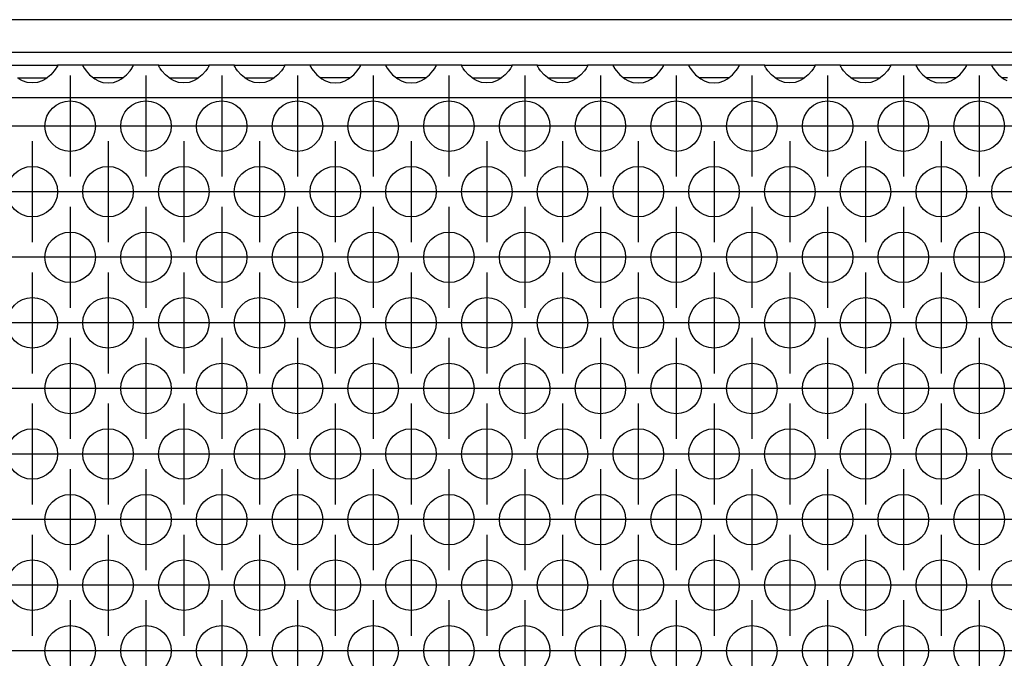
# Model space of a CAD drawing. Units: millimetres. Extents: x -5 to 589, y -7 to 413.
# Drawn here: x 186 to 199, y 274 to 283 of the extents above; entities that cross this region are included whole.
import ezdxf

# ---------------------------------------------------------------- set-up
doc = ezdxf.new("R2010")
doc.units = ezdxf.units.MM
doc.linetypes.add('DOT_CENTER', pattern=[14, 12, -1, 0, -1])
doc.layers.add('1', color=7, linetype='Continuous')

# ---------------------------------------------------------------- blocks, each defined once
blk = doc.blocks.new('frontpaneel_bg66__66', base_point=(297, 1694.75))
at = {"color": 1, "linetype": 'Continuous'}
for p, q in [((1944, 1697.35), (300, 1697.35)), ((1944, 1694.75), (300, 1694.75))]:
    blk.add_line(p, q, dxfattribs=at)
blk = doc.blocks.new('ansaugblende_lochung_rv4_6_bg66_wandstehend_02__68', base_point=(307, 1595.75))
at = {"color": 1, "linetype": 'Continuous'}
for p, q in [((1115.514, 1693.75), (1119.486, 1693.75)), ((1119.238, 1693.293), (1118.959, 1692.985)), ((1119.373, 1693.479), (1119.238, 1693.293)), ((1119.408, 1693.535), (1119.373, 1693.479)), ((1119.418, 1693.551), (1119.408, 1693.535)), ((1119.486, 1693.679), (1119.418, 1693.551)), ((1119.479, 1693.667), (1119.486, 1693.714)), ((1119.486, 1693.75), (1119.486, 1693.714)), ((1121.514, 1693.75), (1119.486, 1693.75)), ((1119.486, 1693.714), (1119.486, 1693.679)), ((1121.514, 1693.75), (1121.514, 1693.714)), ((1125.486, 1693.75), (1121.514, 1693.75)), ((1121.514, 1693.714), (1121.521, 1693.667)), ((1121.514, 1693.714), (1121.514, 1693.679)), ((1121.514, 1693.679), (1121.582, 1693.551)), ((1121.582, 1693.551), (1121.592, 1693.535)), ((1121.592, 1693.535), (1121.627, 1693.479)), ((1121.627, 1693.479), (1121.762, 1693.293)), ((1121.762, 1693.293), (1122.041, 1692.985)), ((1124.959, 1692.985), (1125.238, 1693.293)), ((1125.238, 1693.293), (1125.373, 1693.479)), ((1125.373, 1693.479), (1125.408, 1693.535)), ((1125.408, 1693.535), (1125.418, 1693.551)), ((1125.418, 1693.551), (1125.486, 1693.679)), ((1125.479, 1693.667), (1125.486, 1693.714)), ((1127.514, 1693.75), (1125.486, 1693.75)), ((1125.486, 1693.714), (1125.486, 1693.75)), ((1125.486, 1693.679), (1125.486, 1693.714)), ((1127.514, 1693.714), (1127.514, 1693.75)), ((1127.514, 1693.75), (1131.486, 1693.75)), ((1127.514, 1693.714), (1127.521, 1693.667)), ((1127.514, 1693.679), (1127.514, 1693.714)), ((1127.582, 1693.551), (1127.514, 1693.679)), ((1127.592, 1693.535), (1127.582, 1693.551)), ((1127.627, 1693.479), (1127.592, 1693.535)), ((1127.762, 1693.293), (1127.627, 1693.479)), ((1128.041, 1692.985), (1127.762, 1693.293)), ((1131.238, 1693.293), (1130.959, 1692.985)), ((1131.373, 1693.479), (1131.238, 1693.293)), ((1131.408, 1693.535), (1131.373, 1693.479)), ((1131.418, 1693.551), (1131.408, 1693.535)), ((1131.486, 1693.679), (1131.418, 1693.551)), ((1131.479, 1693.667), (1131.486, 1693.714)), ((1131.486, 1693.75), (1131.486, 1693.714)), ((1133.514, 1693.75), (1131.486, 1693.75)), ((1131.486, 1693.714), (1131.486, 1693.679)), ((1133.514, 1693.75), (1137.486, 1693.75)), ((1133.514, 1693.714), (1133.514, 1693.75)), ((1133.521, 1693.667), (1133.514, 1693.714)), ((1133.514, 1693.679), (1133.514, 1693.714)), ((1133.582, 1693.551), (1133.514, 1693.679)), ((1133.592, 1693.535), (1133.582, 1693.551)), ((1133.627, 1693.479), (1133.592, 1693.535)), ((1133.762, 1693.293), (1133.627, 1693.479)), ((1134.041, 1692.985), (1133.762, 1693.293)), ((1137.238, 1693.293), (1136.959, 1692.985)), ((1137.373, 1693.479), (1137.238, 1693.293)), ((1137.408, 1693.535), (1137.373, 1693.479)), ((1137.418, 1693.551), (1137.408, 1693.535)), ((1137.486, 1693.679), (1137.418, 1693.551)), ((1137.479, 1693.667), (1137.486, 1693.714)), ((1139.514, 1693.75), (1137.486, 1693.75)), ((1137.486, 1693.75), (1137.486, 1693.714)), ((1137.486, 1693.714), (1137.486, 1693.679)), ((1143.486, 1693.75), (1139.514, 1693.75)), ((1139.514, 1693.75), (1139.514, 1693.714)), ((1139.514, 1693.714), (1139.521, 1693.667)), ((1139.514, 1693.714), (1139.514, 1693.679)), ((1139.514, 1693.679), (1139.582, 1693.551)), ((1139.582, 1693.551), (1139.592, 1693.535)), ((1139.592, 1693.535), (1139.627, 1693.479)), ((1139.627, 1693.479), (1139.762, 1693.293)), ((1139.762, 1693.293), (1140.041, 1692.985)), ((1142.959, 1692.985), (1143.238, 1693.293)), ((1143.238, 1693.293), (1143.373, 1693.479)), ((1143.373, 1693.479), (1143.408, 1693.535)), ((1143.408, 1693.535), (1143.418, 1693.551)), ((1143.418, 1693.551), (1143.486, 1693.679)), ((1143.479, 1693.667), (1143.486, 1693.714)), ((1145.514, 1693.75), (1143.486, 1693.75)), ((1143.486, 1693.714), (1143.486, 1693.75)), ((1143.486, 1693.679), (1143.486, 1693.714)), ((1149.486, 1693.75), (1145.514, 1693.75)), ((1145.514, 1693.75), (1145.514, 1693.714)), ((1145.514, 1693.714), (1145.521, 1693.667)), ((1145.514, 1693.714), (1145.514, 1693.679)), ((1145.514, 1693.679), (1145.582, 1693.551)), ((1145.582, 1693.551), (1145.592, 1693.535)), ((1145.592, 1693.535), (1145.627, 1693.479)), ((1145.627, 1693.479), (1145.762, 1693.293)), ((1145.762, 1693.293), (1146.041, 1692.985)), ((1148.959, 1692.985), (1149.238, 1693.293)), ((1149.238, 1693.293), (1149.373, 1693.479)), ((1149.373, 1693.479), (1149.408, 1693.535)), ((1149.408, 1693.535), (1149.418, 1693.551)), ((1149.418, 1693.551), (1149.486, 1693.679)), ((1149.479, 1693.667), (1149.486, 1693.714)), ((1151.514, 1693.75), (1149.486, 1693.75)), ((1149.486, 1693.714), (1149.486, 1693.75)), ((1149.486, 1693.679), (1149.486, 1693.714)), ((1151.514, 1693.714), (1151.514, 1693.75)), ((1151.514, 1693.75), (1155.486, 1693.75)), ((1151.514, 1693.714), (1151.521, 1693.667)), ((1151.514, 1693.679), (1151.514, 1693.714)), ((1151.582, 1693.551), (1151.514, 1693.679)), ((1151.592, 1693.535), (1151.582, 1693.551)), ((1151.627, 1693.479), (1151.592, 1693.535)), ((1151.762, 1693.293), (1151.627, 1693.479)), ((1152.041, 1692.985), (1151.762, 1693.293)), ((1155.238, 1693.293), (1154.959, 1692.985)), ((1155.373, 1693.479), (1155.238, 1693.293)), ((1155.408, 1693.535), (1155.373, 1693.479)), ((1155.418, 1693.551), (1155.408, 1693.535)), ((1155.486, 1693.679), (1155.418, 1693.551)), ((1155.479, 1693.667), (1155.486, 1693.714)), ((1155.486, 1693.75), (1155.486, 1693.714)), ((1157.514, 1693.75), (1155.486, 1693.75)), ((1155.486, 1693.714), (1155.486, 1693.679)), ((1157.514, 1693.714), (1157.514, 1693.75)), ((1157.514, 1693.75), (1161.486, 1693.75)), ((1157.514, 1693.714), (1157.521, 1693.667)), ((1157.514, 1693.679), (1157.514, 1693.714)), ((1157.582, 1693.551), (1157.514, 1693.679)), ((1157.592, 1693.535), (1157.582, 1693.551)), ((1157.627, 1693.479), (1157.592, 1693.535)), ((1157.762, 1693.293), (1157.627, 1693.479)), ((1158.041, 1692.985), (1157.762, 1693.293)), ((1161.238, 1693.293), (1160.959, 1692.985)), ((1161.373, 1693.479), (1161.238, 1693.293)), ((1161.408, 1693.535), (1161.373, 1693.479)), ((1161.418, 1693.551), (1161.408, 1693.535)), ((1161.486, 1693.679), (1161.418, 1693.551)), ((1161.479, 1693.667), (1161.486, 1693.714)), ((1163.514, 1693.75), (1161.486, 1693.75)), ((1161.486, 1693.75), (1161.486, 1693.714)), ((1161.486, 1693.714), (1161.486, 1693.679)), ((1167.486, 1693.75), (1163.514, 1693.75)), ((1163.514, 1693.75), (1163.514, 1693.714)), ((1163.514, 1693.714), (1163.521, 1693.667)), ((1163.514, 1693.714), (1163.514, 1693.679)), ((1163.514, 1693.679), (1163.582, 1693.551)), ((1163.582, 1693.551), (1163.592, 1693.535)), ((1163.592, 1693.535), (1163.627, 1693.479)), ((1163.627, 1693.479), (1163.762, 1693.293)), ((1163.762, 1693.293), (1164.041, 1692.985)), ((1166.959, 1692.985), (1167.238, 1693.293)), ((1167.238, 1693.293), (1167.373, 1693.479)), ((1167.373, 1693.479), (1167.408, 1693.535)), ((1167.408, 1693.535), (1167.418, 1693.551)), ((1167.418, 1693.551), (1167.486, 1693.679)), ((1167.479, 1693.667), (1167.486, 1693.714)), ((1169.514, 1693.75), (1167.486, 1693.75)), ((1167.486, 1693.714), (1167.486, 1693.75)), ((1167.486, 1693.679), (1167.486, 1693.714)), ((1169.514, 1693.75), (1169.514, 1693.714)), ((1173.486, 1693.75), (1169.514, 1693.75)), ((1169.514, 1693.714), (1169.521, 1693.667)), ((1169.514, 1693.714), (1169.514, 1693.679)), ((1169.514, 1693.679), (1169.582, 1693.551)), ((1169.582, 1693.551), (1169.592, 1693.535)), ((1169.592, 1693.535), (1169.627, 1693.479)), ((1169.627, 1693.479), (1169.762, 1693.293)), ((1169.762, 1693.293), (1170.041, 1692.985)), ((1172.959, 1692.985), (1173.238, 1693.293)), ((1173.238, 1693.293), (1173.373, 1693.479)), ((1173.373, 1693.479), (1173.408, 1693.535)), ((1173.408, 1693.535), (1173.418, 1693.551)), ((1173.418, 1693.551), (1173.486, 1693.679)), ((1173.479, 1693.667), (1173.486, 1693.714)), ((1173.486, 1693.714), (1173.486, 1693.75)), ((1175.514, 1693.75), (1173.486, 1693.75)), ((1173.486, 1693.679), (1173.486, 1693.714)), ((1175.514, 1693.714), (1175.514, 1693.75)), ((1175.514, 1693.75), (1179.486, 1693.75)), ((1175.514, 1693.714), (1175.521, 1693.667)), ((1175.514, 1693.679), (1175.514, 1693.714)), ((1175.582, 1693.551), (1175.514, 1693.679)), ((1175.592, 1693.535), (1175.582, 1693.551)), ((1175.627, 1693.479), (1175.592, 1693.535)), ((1175.762, 1693.293), (1175.627, 1693.479)), ((1176.041, 1692.985), (1175.762, 1693.293)), ((1179.238, 1693.293), (1178.959, 1692.985)), ((1179.373, 1693.479), (1179.238, 1693.293)), ((1179.408, 1693.535), (1179.373, 1693.479)), ((1179.418, 1693.551), (1179.408, 1693.535)), ((1179.486, 1693.679), (1179.418, 1693.551)), ((1179.479, 1693.667), (1179.486, 1693.714)), ((1181.514, 1693.75), (1179.486, 1693.75)), ((1179.486, 1693.75), (1179.486, 1693.714)), ((1179.486, 1693.714), (1179.486, 1693.679)), ((1181.514, 1693.714), (1181.514, 1693.75)), ((1181.514, 1693.75), (1185.486, 1693.75)), ((1181.514, 1693.714), (1181.521, 1693.667)), ((1181.514, 1693.679), (1181.514, 1693.714)), ((1181.582, 1693.551), (1181.514, 1693.679)), ((1181.592, 1693.535), (1181.582, 1693.551)), ((1181.627, 1693.479), (1181.592, 1693.535)), ((1181.762, 1693.293), (1181.627, 1693.479)), ((1182.041, 1692.985), (1181.762, 1693.293)), ((1185.238, 1693.293), (1184.959, 1692.985)), ((1185.373, 1693.479), (1185.238, 1693.293)), ((1185.408, 1693.535), (1185.373, 1693.479)), ((1185.418, 1693.551), (1185.408, 1693.535)), ((1185.486, 1693.679), (1185.418, 1693.551)), ((1185.479, 1693.667), (1185.486, 1693.714)), ((1187.514, 1693.75), (1185.486, 1693.75)), ((1185.486, 1693.75), (1185.486, 1693.714)), ((1185.486, 1693.714), (1185.486, 1693.679)), ((1191.486, 1693.75), (1187.514, 1693.75)), ((1187.514, 1693.75), (1187.514, 1693.714)), ((1187.514, 1693.714), (1187.521, 1693.667)), ((1187.514, 1693.714), (1187.514, 1693.679)), ((1187.514, 1693.679), (1187.582, 1693.551)), ((1187.582, 1693.551), (1187.592, 1693.535)), ((1187.592, 1693.535), (1187.627, 1693.479)), ((1187.627, 1693.479), (1187.762, 1693.293)), ((1187.762, 1693.293), (1188.041, 1692.985)), ((1190.959, 1692.985), (1191.238, 1693.293)), ((1191.238, 1693.293), (1191.373, 1693.479)), ((1191.373, 1693.479), (1191.408, 1693.535)), ((1191.408, 1693.535), (1191.418, 1693.551)), ((1191.418, 1693.551), (1191.486, 1693.679)), ((1191.479, 1693.667), (1191.486, 1693.714)), ((1193.514, 1693.75), (1191.486, 1693.75)), ((1191.486, 1693.714), (1191.486, 1693.75)), ((1191.486, 1693.679), (1191.486, 1693.714)), ((1197.486, 1693.75), (1193.514, 1693.75)), ((1193.514, 1693.75), (1193.514, 1693.714)), ((1193.514, 1693.714), (1193.521, 1693.667)), ((1193.514, 1693.714), (1193.514, 1693.679)), ((1193.514, 1693.679), (1193.582, 1693.551)), ((1193.582, 1693.551), (1193.592, 1693.535)), ((1193.592, 1693.535), (1193.627, 1693.479)), ((1193.627, 1693.479), (1193.762, 1693.293)), ((1193.762, 1693.293), (1194.041, 1692.985)), ((1116.334, 1692.75), (1116.735, 1692.75)), ((1116.68, 1692.529), (1116.442, 1692.664)), ((1116.729, 1692.507), (1116.68, 1692.529)), ((1117.081, 1692.384), (1116.729, 1692.507)), ((1116.735, 1692.75), (1118.265, 1692.75)), ((1118.271, 1692.507), (1117.919, 1692.384)), ((1118.265, 1692.75), (1118.666, 1692.75)), ((1118.32, 1692.529), (1118.271, 1692.507)), ((1118.558, 1692.664), (1118.32, 1692.529)), ((1118.959, 1692.985), (1118.558, 1692.664)), ((1122.041, 1692.985), (1122.442, 1692.664)), ((1122.735, 1692.75), (1122.334, 1692.75)), ((1122.442, 1692.664), (1122.68, 1692.529)), ((1122.68, 1692.529), (1122.729, 1692.507)), ((1122.729, 1692.507), (1123.081, 1692.384)), ((1124.265, 1692.75), (1122.735, 1692.75)), ((1123.919, 1692.384), (1124.271, 1692.507)), ((1124.666, 1692.75), (1124.265, 1692.75)), ((1124.271, 1692.507), (1124.32, 1692.529)), ((1124.32, 1692.529), (1124.558, 1692.664)), ((1124.558, 1692.664), (1124.959, 1692.985)), ((1128.442, 1692.664), (1128.041, 1692.985)), ((1128.334, 1692.75), (1128.735, 1692.75)), ((1128.68, 1692.529), (1128.442, 1692.664)), ((1128.729, 1692.507), (1128.68, 1692.529)), ((1129.081, 1692.384), (1128.729, 1692.507)), ((1128.735, 1692.75), (1130.265, 1692.75)), ((1130.271, 1692.507), (1129.919, 1692.384)), ((1130.265, 1692.75), (1130.666, 1692.75)), ((1130.32, 1692.529), (1130.271, 1692.507)), ((1130.558, 1692.664), (1130.32, 1692.529)), ((1130.959, 1692.985), (1130.558, 1692.664)), ((1134.442, 1692.664), (1134.041, 1692.985)), ((1134.334, 1692.75), (1134.735, 1692.75)), ((1134.68, 1692.529), (1134.442, 1692.664)), ((1134.729, 1692.507), (1134.68, 1692.529)), ((1135.081, 1692.384), (1134.729, 1692.507)), ((1134.735, 1692.75), (1136.265, 1692.75)), ((1136.271, 1692.507), (1135.919, 1692.384)), ((1136.265, 1692.75), (1136.666, 1692.75)), ((1136.32, 1692.529), (1136.271, 1692.507)), ((1136.558, 1692.664), (1136.32, 1692.529)), ((1136.959, 1692.985), (1136.558, 1692.664)), ((1140.041, 1692.985), (1140.442, 1692.664)), ((1140.735, 1692.75), (1140.334, 1692.75)), ((1140.442, 1692.664), (1140.68, 1692.529)), ((1140.68, 1692.529), (1140.729, 1692.507)), ((1140.729, 1692.507), (1141.081, 1692.384)), ((1142.265, 1692.75), (1140.735, 1692.75)), ((1141.919, 1692.384), (1142.271, 1692.507)), ((1142.666, 1692.75), (1142.265, 1692.75)), ((1142.271, 1692.507), (1142.32, 1692.529)), ((1142.32, 1692.529), (1142.558, 1692.664)), ((1142.558, 1692.664), (1142.959, 1692.985)), ((1146.041, 1692.985), (1146.442, 1692.664)), ((1146.735, 1692.75), (1146.334, 1692.75)), ((1146.442, 1692.664), (1146.68, 1692.529)), ((1146.68, 1692.529), (1146.729, 1692.507)), ((1146.729, 1692.507), (1147.081, 1692.384)), ((1148.265, 1692.75), (1146.735, 1692.75)), ((1147.919, 1692.384), (1148.271, 1692.507)), ((1148.666, 1692.75), (1148.265, 1692.75)), ((1148.271, 1692.507), (1148.32, 1692.529)), ((1148.32, 1692.529), (1148.558, 1692.664)), ((1148.558, 1692.664), (1148.959, 1692.985)), ((1152.442, 1692.664), (1152.041, 1692.985)), ((1152.334, 1692.75), (1152.735, 1692.75)), ((1152.68, 1692.529), (1152.442, 1692.664)), ((1152.729, 1692.507), (1152.68, 1692.529)), ((1153.081, 1692.384), (1152.729, 1692.507)), ((1152.735, 1692.75), (1154.265, 1692.75)), ((1154.271, 1692.507), (1153.919, 1692.384)), ((1154.265, 1692.75), (1154.666, 1692.75)), ((1154.32, 1692.529), (1154.271, 1692.507)), ((1154.558, 1692.664), (1154.32, 1692.529)), ((1154.959, 1692.985), (1154.558, 1692.664)), ((1158.442, 1692.664), (1158.041, 1692.985)), ((1158.334, 1692.75), (1158.735, 1692.75)), ((1158.68, 1692.529), (1158.442, 1692.664)), ((1158.729, 1692.507), (1158.68, 1692.529)), ((1159.081, 1692.384), (1158.729, 1692.507)), ((1158.735, 1692.75), (1160.265, 1692.75)), ((1160.271, 1692.507), (1159.919, 1692.384)), ((1160.265, 1692.75), (1160.666, 1692.75)), ((1160.32, 1692.529), (1160.271, 1692.507)), ((1160.558, 1692.664), (1160.32, 1692.529)), ((1160.959, 1692.985), (1160.558, 1692.664)), ((1164.041, 1692.985), (1164.442, 1692.664)), ((1164.735, 1692.75), (1164.334, 1692.75)), ((1164.442, 1692.664), (1164.68, 1692.529)), ((1164.68, 1692.529), (1164.729, 1692.507)), ((1164.729, 1692.507), (1165.081, 1692.384)), ((1166.265, 1692.75), (1164.735, 1692.75)), ((1165.919, 1692.384), (1166.271, 1692.507)), ((1166.666, 1692.75), (1166.265, 1692.75)), ((1166.271, 1692.507), (1166.32, 1692.529)), ((1166.32, 1692.529), (1166.558, 1692.664)), ((1166.558, 1692.664), (1166.959, 1692.985)), ((1170.041, 1692.985), (1170.442, 1692.664)), ((1170.735, 1692.75), (1170.334, 1692.75)), ((1170.442, 1692.664), (1170.68, 1692.529)), ((1170.68, 1692.529), (1170.729, 1692.507)), ((1170.729, 1692.507), (1171.081, 1692.384)), ((1172.265, 1692.75), (1170.735, 1692.75)), ((1171.919, 1692.384), (1172.271, 1692.507)), ((1172.666, 1692.75), (1172.265, 1692.75)), ((1172.271, 1692.507), (1172.32, 1692.529)), ((1172.32, 1692.529), (1172.558, 1692.664)), ((1172.558, 1692.664), (1172.959, 1692.985)), ((1176.442, 1692.664), (1176.041, 1692.985)), ((1176.334, 1692.75), (1176.735, 1692.75)), ((1176.68, 1692.529), (1176.442, 1692.664)), ((1176.729, 1692.507), (1176.68, 1692.529)), ((1177.081, 1692.384), (1176.729, 1692.507)), ((1176.735, 1692.75), (1178.265, 1692.75)), ((1178.271, 1692.507), (1177.919, 1692.384)), ((1178.265, 1692.75), (1178.666, 1692.75)), ((1178.32, 1692.529), (1178.271, 1692.507)), ((1178.558, 1692.664), (1178.32, 1692.529)), ((1178.959, 1692.985), (1178.558, 1692.664)), ((1182.442, 1692.664), (1182.041, 1692.985)), ((1182.334, 1692.75), (1182.735, 1692.75)), ((1182.68, 1692.529), (1182.442, 1692.664)), ((1182.729, 1692.507), (1182.68, 1692.529)), ((1183.081, 1692.384), (1182.729, 1692.507)), ((1182.735, 1692.75), (1184.265, 1692.75)), ((1184.271, 1692.507), (1183.919, 1692.384)), ((1184.265, 1692.75), (1184.666, 1692.75)), ((1184.32, 1692.529), (1184.271, 1692.507)), ((1184.558, 1692.664), (1184.32, 1692.529)), ((1184.959, 1692.985), (1184.558, 1692.664)), ((1188.041, 1692.985), (1188.442, 1692.664)), ((1188.735, 1692.75), (1188.334, 1692.75)), ((1188.442, 1692.664), (1188.68, 1692.529)), ((1188.68, 1692.529), (1188.729, 1692.507)), ((1188.729, 1692.507), (1189.081, 1692.384)), ((1190.265, 1692.75), (1188.735, 1692.75)), ((1189.919, 1692.384), (1190.271, 1692.507)), ((1190.666, 1692.75), (1190.265, 1692.75)), ((1190.271, 1692.507), (1190.32, 1692.529)), ((1190.32, 1692.529), (1190.558, 1692.664)), ((1190.558, 1692.664), (1190.959, 1692.985)), ((1194.041, 1692.985), (1194.442, 1692.664)), ((1194.735, 1692.75), (1194.334, 1692.75)), ((1194.442, 1692.664), (1194.68, 1692.529)), ((1117.5, 1692.334), (1117.081, 1692.384)), ((1117.919, 1692.384), (1117.5, 1692.334)), ((1123.081, 1692.384), (1123.5, 1692.334)), ((1123.5, 1692.334), (1123.919, 1692.384)), ((1129.5, 1692.334), (1129.081, 1692.384)), ((1129.919, 1692.384), (1129.5, 1692.334)), ((1135.5, 1692.334), (1135.081, 1692.384)), ((1135.919, 1692.384), (1135.5, 1692.334)), ((1141.081, 1692.384), (1141.5, 1692.334)), ((1141.5, 1692.334), (1141.919, 1692.384)), ((1147.081, 1692.384), (1147.5, 1692.334)), ((1147.5, 1692.334), (1147.919, 1692.384)), ((1153.5, 1692.334), (1153.081, 1692.384)), ((1153.919, 1692.384), (1153.5, 1692.334)), ((1159.5, 1692.334), (1159.081, 1692.384)), ((1159.919, 1692.384), (1159.5, 1692.334)), ((1165.081, 1692.384), (1165.5, 1692.334)), ((1165.5, 1692.334), (1165.919, 1692.384)), ((1171.081, 1692.384), (1171.5, 1692.334)), ((1171.5, 1692.334), (1171.919, 1692.384)), ((1177.5, 1692.334), (1177.081, 1692.384)), ((1177.919, 1692.384), (1177.5, 1692.334)), ((1183.5, 1692.334), (1183.081, 1692.384)), ((1183.919, 1692.384), (1183.5, 1692.334)), ((1189.081, 1692.384), (1189.5, 1692.334)), ((1189.5, 1692.334), (1189.919, 1692.384)), ((1934, 1691.15), (310, 1691.15))]:
    blk.add_line(p, q, dxfattribs=at)
for centre in [(1120.5, 1688.917), (1126.5, 1688.917), (1132.5, 1688.917), (1138.5, 1688.917), (1144.5, 1688.917), (1150.5, 1688.917), (1156.5, 1688.917), (1162.5, 1688.917), (1168.5, 1688.917), (1174.5, 1688.917), (1180.5, 1688.917), (1186.5, 1688.917), (1192.5, 1688.917), (1117.5, 1683.721), (1123.5, 1683.721), (1129.5, 1683.721), (1135.5, 1683.721), (1141.5, 1683.721), (1147.5, 1683.721), (1153.5, 1683.721), (1159.5, 1683.721), (1165.5, 1683.721), (1171.5, 1683.721), (1177.5, 1683.721), (1183.5, 1683.721), (1189.5, 1683.721), (1195.5, 1683.721), (1120.5, 1678.525), (1126.5, 1678.525), (1132.5, 1678.525), (1138.5, 1678.525), (1144.5, 1678.525), (1150.5, 1678.525), (1156.5, 1678.525), (1162.5, 1678.525), (1168.5, 1678.525), (1174.5, 1678.525), (1180.5, 1678.525), (1186.5, 1678.525), (1192.5, 1678.525), (1117.5, 1673.329), (1123.5, 1673.329), (1129.5, 1673.329), (1135.5, 1673.329), (1141.5, 1673.329), (1147.5, 1673.329), (1153.5, 1673.329), (1159.5, 1673.329), (1165.5, 1673.329), (1171.5, 1673.329), (1177.5, 1673.329), (1183.5, 1673.329), (1189.5, 1673.329), (1195.5, 1673.329), (1120.5, 1668.133), (1126.5, 1668.133), (1132.5, 1668.133), (1138.5, 1668.133), (1144.5, 1668.133), (1150.5, 1668.133), (1156.5, 1668.133), (1162.5, 1668.133), (1168.5, 1668.133), (1174.5, 1668.133), (1180.5, 1668.133), (1186.5, 1668.133), (1192.5, 1668.133), (1117.5, 1662.937), (1123.5, 1662.937), (1129.5, 1662.937), (1135.5, 1662.937), (1141.5, 1662.937), (1147.5, 1662.937), (1153.5, 1662.937), (1159.5, 1662.937), (1165.5, 1662.937), (1171.5, 1662.937), (1177.5, 1662.937), (1183.5, 1662.937), (1189.5, 1662.937), (1195.5, 1662.937), (1120.5, 1657.74), (1126.5, 1657.74), (1132.5, 1657.74), (1138.5, 1657.74), (1144.5, 1657.74), (1150.5, 1657.74), (1156.5, 1657.74), (1162.5, 1657.74), (1168.5, 1657.74), (1174.5, 1657.74), (1180.5, 1657.74), (1186.5, 1657.74), (1192.5, 1657.74), (1117.5, 1652.544), (1123.5, 1652.544), (1129.5, 1652.544), (1135.5, 1652.544), (1141.5, 1652.544), (1147.5, 1652.544), (1153.5, 1652.544), (1159.5, 1652.544), (1165.5, 1652.544), (1171.5, 1652.544), (1177.5, 1652.544), (1183.5, 1652.544), (1189.5, 1652.544), (1195.5, 1652.544), (1120.5, 1647.348), (1126.5, 1647.348), (1132.5, 1647.348), (1138.5, 1647.348), (1144.5, 1647.348), (1150.5, 1647.348), (1156.5, 1647.348), (1162.5, 1647.348), (1168.5, 1647.348), (1174.5, 1647.348), (1180.5, 1647.348), (1186.5, 1647.348), (1192.5, 1647.348)]:
    blk.add_circle(centre, 2, dxfattribs=at)
at = {"layer": '1', "color": 2, "linetype": 'DOT_CENTER'}
for p, q in [((1120.5, 1692.917), (1120.5, 1684.917)), ((1126.5, 1692.917), (1126.5, 1684.917)), ((1132.5, 1692.917), (1132.5, 1684.917)), ((1138.5, 1692.917), (1138.5, 1684.917)), ((1144.5, 1692.917), (1144.5, 1684.917)), ((1150.5, 1692.917), (1150.5, 1684.917)), ((1156.5, 1692.917), (1156.5, 1684.917)), ((1162.5, 1692.917), (1162.5, 1684.917)), ((1168.5, 1692.917), (1168.5, 1684.917)), ((1174.5, 1692.917), (1174.5, 1684.917)), ((1180.5, 1692.917), (1180.5, 1684.917)), ((1186.5, 1692.917), (1186.5, 1684.917)), ((1192.5, 1692.917), (1192.5, 1684.917)), ((1118.5, 1688.917), (1110.5, 1688.917)), ((1124.5, 1688.917), (1116.5, 1688.917)), ((1130.5, 1688.917), (1122.5, 1688.917)), ((1136.5, 1688.917), (1128.5, 1688.917)), ((1142.5, 1688.917), (1134.5, 1688.917)), ((1148.5, 1688.917), (1140.5, 1688.917)), ((1154.5, 1688.917), (1146.5, 1688.917)), ((1160.5, 1688.917), (1152.5, 1688.917)), ((1166.5, 1688.917), (1158.5, 1688.917)), ((1172.5, 1688.917), (1164.5, 1688.917)), ((1178.5, 1688.917), (1170.5, 1688.917)), ((1184.5, 1688.917), (1176.5, 1688.917)), ((1190.5, 1688.917), (1182.5, 1688.917)), ((1196.5, 1688.917), (1188.5, 1688.917)), ((1117.5, 1687.721), (1117.5, 1679.721)), ((1123.5, 1687.721), (1123.5, 1679.721)), ((1129.5, 1687.721), (1129.5, 1679.721)), ((1135.5, 1687.721), (1135.5, 1679.721)), ((1141.5, 1687.721), (1141.5, 1679.721)), ((1147.5, 1687.721), (1147.5, 1679.721)), ((1153.5, 1687.721), (1153.5, 1679.721)), ((1159.5, 1687.721), (1159.5, 1679.721)), ((1165.5, 1687.721), (1165.5, 1679.721)), ((1171.5, 1687.721), (1171.5, 1679.721)), ((1177.5, 1687.721), (1177.5, 1679.721)), ((1183.5, 1687.721), (1183.5, 1679.721)), ((1189.5, 1687.721), (1189.5, 1679.721)), ((1121.5, 1683.721), (1113.5, 1683.721)), ((1127.5, 1683.721), (1119.5, 1683.721)), ((1133.5, 1683.721), (1125.5, 1683.721)), ((1139.5, 1683.721), (1131.5, 1683.721)), ((1145.5, 1683.721), (1137.5, 1683.721)), ((1151.5, 1683.721), (1143.5, 1683.721)), ((1157.5, 1683.721), (1149.5, 1683.721)), ((1163.5, 1683.721), (1155.5, 1683.721)), ((1169.5, 1683.721), (1161.5, 1683.721)), ((1175.5, 1683.721), (1167.5, 1683.721)), ((1181.5, 1683.721), (1173.5, 1683.721)), ((1187.5, 1683.721), (1179.5, 1683.721)), ((1193.5, 1683.721), (1185.5, 1683.721)), ((1199.5, 1683.721), (1191.5, 1683.721)), ((1120.5, 1682.525), (1120.5, 1674.525)), ((1126.5, 1682.525), (1126.5, 1674.525)), ((1132.5, 1682.525), (1132.5, 1674.525)), ((1138.5, 1682.525), (1138.5, 1674.525)), ((1144.5, 1682.525), (1144.5, 1674.525)), ((1150.5, 1682.525), (1150.5, 1674.525)), ((1156.5, 1682.525), (1156.5, 1674.525)), ((1162.5, 1682.525), (1162.5, 1674.525)), ((1168.5, 1682.525), (1168.5, 1674.525)), ((1174.5, 1682.525), (1174.5, 1674.525)), ((1180.5, 1682.525), (1180.5, 1674.525)), ((1186.5, 1682.525), (1186.5, 1674.525)), ((1192.5, 1682.525), (1192.5, 1674.525)), ((1118.5, 1678.525), (1110.5, 1678.525)), ((1124.5, 1678.525), (1116.5, 1678.525)), ((1130.5, 1678.525), (1122.5, 1678.525)), ((1136.5, 1678.525), (1128.5, 1678.525)), ((1142.5, 1678.525), (1134.5, 1678.525)), ((1148.5, 1678.525), (1140.5, 1678.525)), ((1154.5, 1678.525), (1146.5, 1678.525)), ((1160.5, 1678.525), (1152.5, 1678.525)), ((1166.5, 1678.525), (1158.5, 1678.525)), ((1172.5, 1678.525), (1164.5, 1678.525)), ((1178.5, 1678.525), (1170.5, 1678.525)), ((1184.5, 1678.525), (1176.5, 1678.525)), ((1190.5, 1678.525), (1182.5, 1678.525)), ((1196.5, 1678.525), (1188.5, 1678.525)), ((1117.5, 1677.329), (1117.5, 1669.329)), ((1123.5, 1677.329), (1123.5, 1669.329)), ((1129.5, 1677.329), (1129.5, 1669.329)), ((1135.5, 1677.329), (1135.5, 1669.329)), ((1141.5, 1677.329), (1141.5, 1669.329)), ((1147.5, 1677.329), (1147.5, 1669.329)), ((1153.5, 1677.329), (1153.5, 1669.329)), ((1159.5, 1677.329), (1159.5, 1669.329)), ((1165.5, 1677.329), (1165.5, 1669.329)), ((1171.5, 1677.329), (1171.5, 1669.329)), ((1177.5, 1677.329), (1177.5, 1669.329)), ((1183.5, 1677.329), (1183.5, 1669.329)), ((1189.5, 1677.329), (1189.5, 1669.329)), ((1121.5, 1673.329), (1113.5, 1673.329)), ((1127.5, 1673.329), (1119.5, 1673.329)), ((1133.5, 1673.329), (1125.5, 1673.329)), ((1139.5, 1673.329), (1131.5, 1673.329)), ((1145.5, 1673.329), (1137.5, 1673.329)), ((1151.5, 1673.329), (1143.5, 1673.329)), ((1157.5, 1673.329), (1149.5, 1673.329)), ((1163.5, 1673.329), (1155.5, 1673.329)), ((1169.5, 1673.329), (1161.5, 1673.329)), ((1175.5, 1673.329), (1167.5, 1673.329)), ((1181.5, 1673.329), (1173.5, 1673.329)), ((1187.5, 1673.329), (1179.5, 1673.329)), ((1193.5, 1673.329), (1185.5, 1673.329)), ((1199.5, 1673.329), (1191.5, 1673.329)), ((1120.5, 1672.133), (1120.5, 1664.133)), ((1126.5, 1672.133), (1126.5, 1664.133)), ((1132.5, 1672.133), (1132.5, 1664.133)), ((1138.5, 1672.133), (1138.5, 1664.133)), ((1144.5, 1672.133), (1144.5, 1664.133)), ((1150.5, 1672.133), (1150.5, 1664.133)), ((1156.5, 1672.133), (1156.5, 1664.133)), ((1162.5, 1672.133), (1162.5, 1664.133)), ((1168.5, 1672.133), (1168.5, 1664.133)), ((1174.5, 1672.133), (1174.5, 1664.133)), ((1180.5, 1672.133), (1180.5, 1664.133)), ((1186.5, 1672.133), (1186.5, 1664.133)), ((1192.5, 1672.133), (1192.5, 1664.133)), ((1118.5, 1668.133), (1110.5, 1668.133)), ((1124.5, 1668.133), (1116.5, 1668.133)), ((1130.5, 1668.133), (1122.5, 1668.133)), ((1136.5, 1668.133), (1128.5, 1668.133)), ((1142.5, 1668.133), (1134.5, 1668.133)), ((1148.5, 1668.133), (1140.5, 1668.133)), ((1154.5, 1668.133), (1146.5, 1668.133)), ((1160.5, 1668.133), (1152.5, 1668.133)), ((1166.5, 1668.133), (1158.5, 1668.133)), ((1172.5, 1668.133), (1164.5, 1668.133)), ((1178.5, 1668.133), (1170.5, 1668.133)), ((1184.5, 1668.133), (1176.5, 1668.133)), ((1190.5, 1668.133), (1182.5, 1668.133)), ((1196.5, 1668.133), (1188.5, 1668.133)), ((1117.5, 1666.937), (1117.5, 1658.937)), ((1123.5, 1666.937), (1123.5, 1658.937)), ((1129.5, 1666.937), (1129.5, 1658.937)), ((1135.5, 1666.937), (1135.5, 1658.937)), ((1141.5, 1666.937), (1141.5, 1658.937)), ((1147.5, 1666.937), (1147.5, 1658.937)), ((1153.5, 1666.937), (1153.5, 1658.937)), ((1159.5, 1666.937), (1159.5, 1658.937)), ((1165.5, 1666.937), (1165.5, 1658.937)), ((1171.5, 1666.937), (1171.5, 1658.937)), ((1177.5, 1666.937), (1177.5, 1658.937)), ((1183.5, 1666.937), (1183.5, 1658.937)), ((1189.5, 1666.937), (1189.5, 1658.937)), ((1121.5, 1662.937), (1113.5, 1662.937)), ((1127.5, 1662.937), (1119.5, 1662.937)), ((1133.5, 1662.937), (1125.5, 1662.937)), ((1139.5, 1662.937), (1131.5, 1662.937)), ((1145.5, 1662.937), (1137.5, 1662.937)), ((1151.5, 1662.937), (1143.5, 1662.937)), ((1157.5, 1662.937), (1149.5, 1662.937)), ((1163.5, 1662.937), (1155.5, 1662.937)), ((1169.5, 1662.937), (1161.5, 1662.937)), ((1175.5, 1662.937), (1167.5, 1662.937)), ((1181.5, 1662.937), (1173.5, 1662.937)), ((1187.5, 1662.937), (1179.5, 1662.937)), ((1193.5, 1662.937), (1185.5, 1662.937)), ((1199.5, 1662.937), (1191.5, 1662.937)), ((1120.5, 1661.74), (1120.5, 1653.74)), ((1126.5, 1661.74), (1126.5, 1653.74)), ((1132.5, 1661.74), (1132.5, 1653.74)), ((1138.5, 1661.74), (1138.5, 1653.74)), ((1144.5, 1661.74), (1144.5, 1653.74)), ((1150.5, 1661.74), (1150.5, 1653.74)), ((1156.5, 1661.74), (1156.5, 1653.74)), ((1162.5, 1661.74), (1162.5, 1653.74)), ((1168.5, 1661.74), (1168.5, 1653.74)), ((1174.5, 1661.74), (1174.5, 1653.74)), ((1180.5, 1661.74), (1180.5, 1653.74)), ((1186.5, 1661.74), (1186.5, 1653.74)), ((1192.5, 1661.74), (1192.5, 1653.74)), ((1118.5, 1657.74), (1110.5, 1657.74)), ((1124.5, 1657.74), (1116.5, 1657.74)), ((1130.5, 1657.74), (1122.5, 1657.74)), ((1136.5, 1657.74), (1128.5, 1657.74)), ((1142.5, 1657.74), (1134.5, 1657.74)), ((1148.5, 1657.74), (1140.5, 1657.74)), ((1154.5, 1657.74), (1146.5, 1657.74)), ((1160.5, 1657.74), (1152.5, 1657.74)), ((1166.5, 1657.74), (1158.5, 1657.74)), ((1172.5, 1657.74), (1164.5, 1657.74)), ((1178.5, 1657.74), (1170.5, 1657.74)), ((1184.5, 1657.74), (1176.5, 1657.74)), ((1190.5, 1657.74), (1182.5, 1657.74)), ((1196.5, 1657.74), (1188.5, 1657.74)), ((1117.5, 1656.544), (1117.5, 1648.544)), ((1123.5, 1656.544), (1123.5, 1648.544)), ((1129.5, 1656.544), (1129.5, 1648.544)), ((1135.5, 1656.544), (1135.5, 1648.544)), ((1141.5, 1656.544), (1141.5, 1648.544)), ((1147.5, 1656.544), (1147.5, 1648.544)), ((1153.5, 1656.544), (1153.5, 1648.544)), ((1159.5, 1656.544), (1159.5, 1648.544)), ((1165.5, 1656.544), (1165.5, 1648.544)), ((1171.5, 1656.544), (1171.5, 1648.544)), ((1177.5, 1656.544), (1177.5, 1648.544)), ((1183.5, 1656.544), (1183.5, 1648.544)), ((1189.5, 1656.544), (1189.5, 1648.544)), ((1121.5, 1652.544), (1113.5, 1652.544)), ((1127.5, 1652.544), (1119.5, 1652.544)), ((1133.5, 1652.544), (1125.5, 1652.544)), ((1139.5, 1652.544), (1131.5, 1652.544)), ((1145.5, 1652.544), (1137.5, 1652.544)), ((1151.5, 1652.544), (1143.5, 1652.544)), ((1157.5, 1652.544), (1149.5, 1652.544)), ((1163.5, 1652.544), (1155.5, 1652.544)), ((1169.5, 1652.544), (1161.5, 1652.544)), ((1175.5, 1652.544), (1167.5, 1652.544)), ((1181.5, 1652.544), (1173.5, 1652.544)), ((1187.5, 1652.544), (1179.5, 1652.544)), ((1193.5, 1652.544), (1185.5, 1652.544)), ((1199.5, 1652.544), (1191.5, 1652.544)), ((1120.5, 1651.348), (1120.5, 1643.348)), ((1126.5, 1651.348), (1126.5, 1643.348)), ((1132.5, 1651.348), (1132.5, 1643.348)), ((1138.5, 1651.348), (1138.5, 1643.348)), ((1144.5, 1651.348), (1144.5, 1643.348)), ((1150.5, 1651.348), (1150.5, 1643.348)), ((1156.5, 1651.348), (1156.5, 1643.348)), ((1162.5, 1651.348), (1162.5, 1643.348)), ((1168.5, 1651.348), (1168.5, 1643.348)), ((1174.5, 1651.348), (1174.5, 1643.348)), ((1180.5, 1651.348), (1180.5, 1643.348)), ((1186.5, 1651.348), (1186.5, 1643.348)), ((1192.5, 1651.348), (1192.5, 1643.348)), ((1118.5, 1647.348), (1110.5, 1647.348)), ((1124.5, 1647.348), (1116.5, 1647.348)), ((1130.5, 1647.348), (1122.5, 1647.348)), ((1136.5, 1647.348), (1128.5, 1647.348)), ((1142.5, 1647.348), (1134.5, 1647.348)), ((1148.5, 1647.348), (1140.5, 1647.348)), ((1154.5, 1647.348), (1146.5, 1647.348)), ((1160.5, 1647.348), (1152.5, 1647.348)), ((1166.5, 1647.348), (1158.5, 1647.348)), ((1172.5, 1647.348), (1164.5, 1647.348)), ((1178.5, 1647.348), (1170.5, 1647.348)), ((1184.5, 1647.348), (1176.5, 1647.348)), ((1190.5, 1647.348), (1182.5, 1647.348)), ((1196.5, 1647.348), (1188.5, 1647.348))]:
    blk.add_line(p, q, dxfattribs=at)
blk = doc.blocks.new('verkleidung_umluft_bg66_wandstehend_an-li_kacontroller_rechts__73', base_point=(297, 1592.25))
for name, p in [('frontpaneel_bg66__66', (297, 1694.75)), ('ansaugblende_lochung_rv4_6_bg66_wandstehend_02__68', (307, 1595.75))]:
    blk.add_blockref(name, p)
blk = doc.blocks.new('verkleidung_umluft_bg66_freistehend_an-li_kacontroller_re__74', base_point=(297, 1592.25))
blk.add_blockref('verkleidung_umluft_bg66_wandstehend_an-li_kacontroller_rechts__73', (297, 1592.25))
blk = doc.blocks.new('Vorderansicht1', base_point=(1122, 1896))
blk.add_blockref('verkleidung_umluft_bg66_freistehend_an-li_kacontroller_re__74', (297, 1592.25))

msp = doc.modelspace()

# ---------------------------------------------------------------- block references
at = {"xscale": 0.1666666666666667, "yscale": 0.1666666666666667, "zscale": 0.1666666666666667}
msp.add_blockref('Vorderansicht1', (187, 316), dxfattribs=at)

doc.saveas('drawing.dxf')
